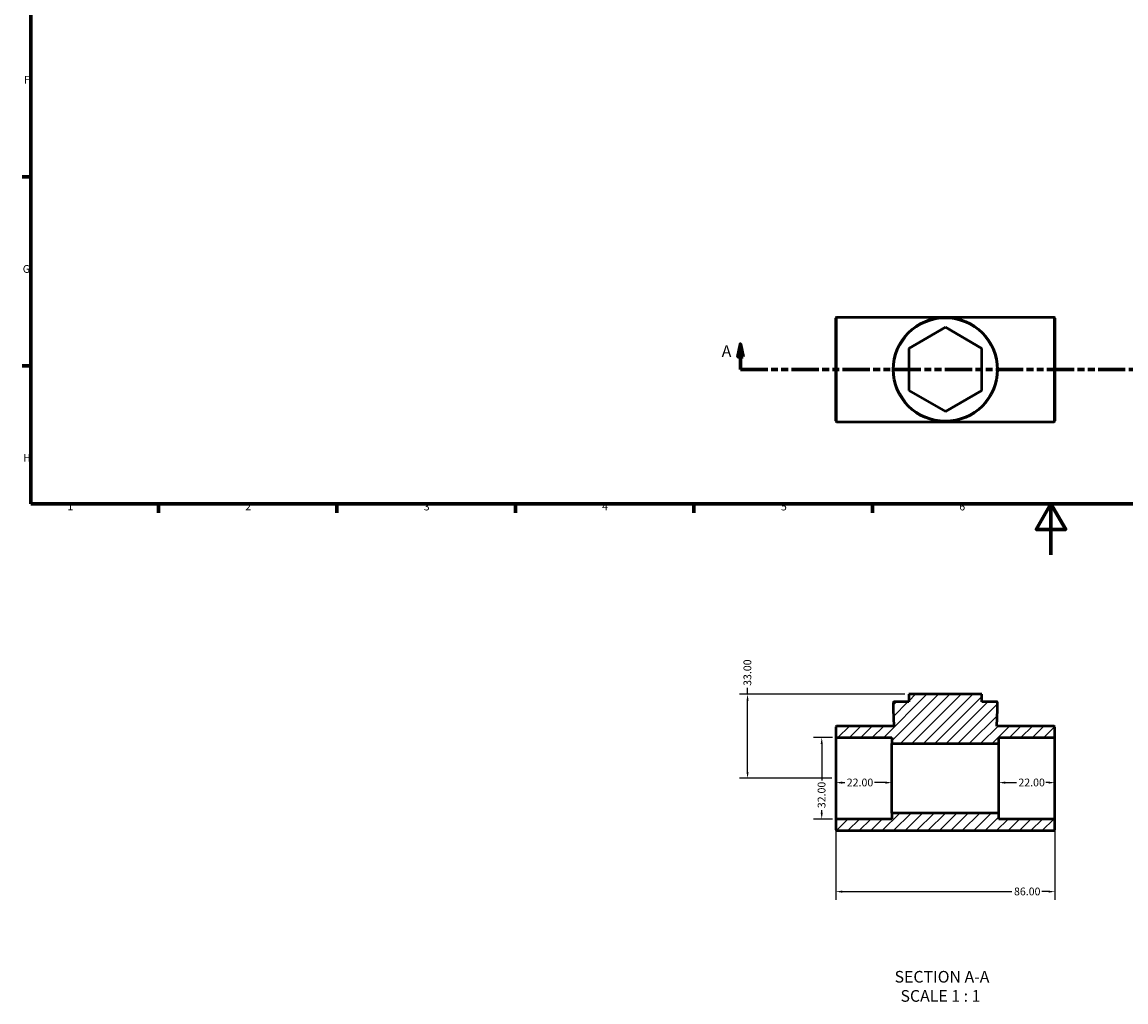
# Model space of a CAD drawing. Units: millimetres. Extents: x 0 to 900, y -176 to 594.
# Drawn here: x 17 to 450, y -176 to 209 of the extents above; entities that cross this region are included whole.
import ezdxf

# ---------------------------------------------------------------- set-up
doc = ezdxf.new("R2010")
doc.units = ezdxf.units.MM
doc.linetypes.add('DOUBLE_DASH_CHAIN', pattern=[1.2403, 0.6614, -0.0827, 0.1654, -0.0827, 0.1654, -0.0827])
for name, color, linetype, lineweight in [('Border (ANSI)', 7, 'Continuous', 70), ('Dimension (ANSI)', 7, 'Continuous', 25), ('Hatch (ANSI)', 7, 'Continuous', 18), ('Section Line (ANSI)', 7, 'DOUBLE_DASH_CHAIN', 70), ('Symbol (ANSI)', 7, 'Continuous', 25), ('Visible (ANSI)', 7, 'Continuous', 50), ('Visible Narrow (ANSI)', 7, 'Continuous', 35)]:
    doc.layers.add(name, color=color, linetype=linetype, lineweight=lineweight)
doc.styles.add('Label Text (ANSI)', font='tahoma.ttf')
doc.styles.add('Note Text (ANSI)', font='tahoma.ttf')
doc.dimstyles.new('Default - mm (ANSI)', dxfattribs={"dimtxt": 3.048, "dimasz": 2.5, "dimexe": 3.175, "dimexo": 1.6002, "dimgap": 0.8, "dimtad": 0, "dimtoh": 1, "dimrnd": 1e-08, "dimzin": 4, "dimdsep": 46, "dimtxsty": 'Note Text (ANSI)', "dimcen": 0.09, "dimdle": 10, "dimclrd": 256, "dimclre": 256, "dimclrt": 256, "dimadec": 1, "dimazin": 1, "dimtfac": 1, "dimtofl": 0, "dimtmove": 0, "dimatfit": 3, "dimfxl": 1, "dimtolj": 1, "dimtzin": 4, "dimlwd": -1, "dimlwe": -1, "dimarcsym": 0})

# ---------------------------------------------------------------- blocks, each defined once
blk = doc.blocks.new('Borders Default Border')
at = {"layer": 'Border (ANSI)'}
for p, q in [((20, 148.5), (16.55, 148.5)), ((20, 74.25), (16.55, 74.25)), ((70.08, 20), (70.08, 16.55)), ((140.17, 20), (140.17, 16.55)), ((210.25, 20), (210.25, 16.55)), ((280.33, 20), (280.33, 16.55)), ((350.42, 20), (350.42, 16.55))]:
    blk.add_line(p, q, dxfattribs=at)
at = {"layer": 'Border (ANSI)', "flags": 128}
for points in [[(20, 20), (20, 574), (821, 574), (821, 20), (20, 20)], [(420.5, 0), (420.5, 20), (414.73, 10), (426.27, 10), (420.5, 20)]]:
    blk.add_lwpolyline(points, dxfattribs=at)
at = {"layer": 'Border (ANSI)', "char_height": 3.05, "attachment_point": 7, "style": 'Note Text (ANSI)'}
for s, insert in [('F', (17.29, 184.1)), ('G', (16.81, 109.79)), ('H', (16.97, 35.6)), ('1', (34.35, 16.55)), ('2', (104.2, 16.55)), ('3', (174.26, 16.49)), ('4', (244.23, 16.55)), ('5', (314.48, 16.49)), ('6', (384.49, 16.49))]:
    blk.add_mtext(s, dxfattribs=dict(at, insert=insert))
blk = doc.blocks.new('2dTransSection0')
at = {"layer": 'Section Line (ANSI)', "linetype": 'Continuous'}
for p, q in [((298.59, 82.8), (297.59, 77.8)), ((298.59, 77.8), (298.59, 82.8)), ((299.59, 77.8), (298.59, 82.8)), ((569.79, 82.8), (568.79, 77.8)), ((569.79, 77.8), (569.79, 82.8)), ((570.79, 77.8), (569.79, 82.8)), ((297.59, 77.8), (299.59, 77.8)), ((298.59, 72.8), (298.59, 77.8)), ((568.79, 77.8), (570.79, 77.8)), ((569.79, 72.8), (569.79, 77.8)), ((298.59, 72.8), (309.04, 72.8)), ((559.33, 72.8), (569.79, 72.8))]:
    blk.add_line(p, q, dxfattribs=at)
at = {"layer": 'Section Line (ANSI)', "linetype": 'DOUBLE_DASH_CHAIN', "ltscale": 16.171305}
blk.add_line((298.59, 72.8), (569.79, 72.8), dxfattribs=at)
at = {"layer": 'Section Line (ANSI)', "linetype": 'Continuous', "flags": 128}
for points in [[(299.59, 77.8), (298.59, 82.8), (297.59, 77.8), (299.59, 77.8)], [(570.79, 77.8), (569.79, 82.8), (568.79, 77.8), (570.79, 77.8)]]:
    blk.add_lwpolyline(points, dxfattribs=at)
at = {"layer": 'Section Line (ANSI)'}
for points in [[(299.59, 77.8), (298.59, 82.8), (297.59, 77.8), (299.59, 77.8)], [(570.79, 77.8), (569.79, 82.8), (568.79, 77.8), (570.79, 77.8)]]:
    blk.add_solid(points, dxfattribs=at)
at = {"layer": 'Section Line (ANSI)', "char_height": 4.57, "attachment_point": 7, "style": 'Label Text (ANSI)'}
for insert in [(291.23, 76.3), (573.26, 76.3)]:
    blk.add_mtext('A', dxfattribs=dict(at, insert=insert))
blk = doc.blocks.new('*D7')
at = {"layer": 'Defpoints', "color": 0, "transparency": 16777216}
for p in [(336.33, -71.75), (330.5, -103.75), (336.33, -103.75)]:
    blk.add_point(p, dxfattribs=at)
at = {"layer": 'Dimension (ANSI)', "transparency": 16777216}
for p, q in [((334.73, -71.75), (327.32, -71.75)), ((330.5, -74.25), (330.5, -88.61)), ((334.73, -103.75), (327.32, -103.75)), ((330.5, -101.25), (330.5, -100.27))]:
    blk.add_line(p, q, dxfattribs=at)
for points in [[(330.08, -74.25), (330.91, -74.25), (330.5, -71.75)], [(330.08, -101.25), (330.91, -101.25), (330.5, -103.75)]]:
    blk.add_solid(points, dxfattribs=at)
at = {"layer": 'Dimension (ANSI)', "transparency": 16777216, "insert": (328.91, -99.47), "char_height": 3.048, "attachment_point": 1, "rotation": 90, "style": 'Note Text (ANSI)'}
blk.add_mtext('\\A1;32.00', dxfattribs=at)
blk = doc.blocks.new('*D8')
at = {"layer": 'Defpoints', "color": 0, "transparency": 16777216}
for p in [(336.03, -104.05), (422.03, -104.05), (422.03, -132.24)]:
    blk.add_point(p, dxfattribs=at)
at = {"layer": 'Dimension (ANSI)', "transparency": 16777216}
for p, q in [((336.03, -105.65), (336.03, -135.42)), ((422.03, -105.65), (422.03, -135.42)), ((338.53, -132.24), (405.18, -132.24)), ((419.53, -132.24), (416.88, -132.24))]:
    blk.add_line(p, q, dxfattribs=at)
for points in [[(338.53, -131.83), (338.53, -132.66), (336.03, -132.24)], [(419.53, -131.83), (419.53, -132.66), (422.03, -132.24)]]:
    blk.add_solid(points, dxfattribs=at)
at = {"layer": 'Dimension (ANSI)', "transparency": 16777216, "insert": (405.98, -130.65), "char_height": 3.048, "attachment_point": 1, "style": 'Note Text (ANSI)'}
blk.add_mtext('\\A1;86.00', dxfattribs=at)
blk = doc.blocks.new('*D9')
at = {"layer": 'Defpoints', "color": 0, "transparency": 16777216}
for p in [(336.03, -87.75), (336.03, -89.44), (358.03, -87.75)]:
    blk.add_point(p, dxfattribs=at)
at = {"layer": 'Dimension (ANSI)', "transparency": 16777216}
for p, q in [((338.53, -89.44), (339.53, -89.44)), ((355.53, -89.44), (351.16, -89.44))]:
    blk.add_line(p, q, dxfattribs=at)
for points in [[(338.53, -89.03), (338.53, -89.86), (336.03, -89.44)], [(355.53, -89.03), (355.53, -89.86), (358.03, -89.44)]]:
    blk.add_solid(points, dxfattribs=at)
at = {"layer": 'Dimension (ANSI)', "transparency": 16777216, "insert": (340.33, -87.86), "char_height": 3.048, "attachment_point": 1, "style": 'Note Text (ANSI)'}
blk.add_mtext('\\A1;22.00', dxfattribs=at)
blk = doc.blocks.new('*D10')
at = {"layer": 'Defpoints', "color": 0, "transparency": 16777216}
for p in [(400.03, -87.75), (422.03, -87.75), (422.03, -89.44)]:
    blk.add_point(p, dxfattribs=at)
at = {"layer": 'Dimension (ANSI)', "transparency": 16777216}
for p, q in [((402.53, -89.44), (406.91, -89.44)), ((419.53, -89.44), (418.54, -89.44))]:
    blk.add_line(p, q, dxfattribs=at)
for points in [[(402.53, -89.03), (402.53, -89.86), (400.03, -89.44)], [(419.53, -89.03), (419.53, -89.86), (422.03, -89.44)]]:
    blk.add_solid(points, dxfattribs=at)
at = {"layer": 'Dimension (ANSI)', "transparency": 16777216, "insert": (407.71, -87.86), "char_height": 3.048, "attachment_point": 1, "style": 'Note Text (ANSI)'}
blk.add_mtext('\\A1;22.00', dxfattribs=at)
blk = doc.blocks.new('*D11')
at = {"layer": 'Defpoints', "color": 0, "transparency": 16777216}
for p in [(301.37, -54.75), (364.68, -54.75), (336.03, -87.75)]:
    blk.add_point(p, dxfattribs=at)
at = {"layer": 'Dimension (ANSI)', "transparency": 16777216}
for p, q in [((363.08, -54.75), (298.19, -54.75)), ((301.37, -54.75), (301.37, -52.25)), ((301.37, -85.25), (301.37, -57.25)), ((334.43, -87.75), (298.19, -87.75))]:
    blk.add_line(p, q, dxfattribs=at)
for points in [[(300.95, -57.25), (301.78, -57.25), (301.37, -54.75)], [(300.95, -85.25), (301.78, -85.25), (301.37, -87.75)]]:
    blk.add_solid(points, dxfattribs=at)
at = {"layer": 'Dimension (ANSI)', "transparency": 16777216, "insert": (299.78, -51.45), "char_height": 3.048, "attachment_point": 1, "rotation": 90, "style": 'Note Text (ANSI)'}
blk.add_mtext('\\A1;33.00', dxfattribs=at)

msp = doc.modelspace()

# ---------------------------------------------------------------- hatches: boundary and pattern name
at = {"layer": 'Hatch (ANSI)'}
h = msp.add_hatch(dxfattribs=at)
h.set_pattern_fill('ANSI31', color=256, scale=25.4, style=0)
h.set_pattern_definition([(45, (0, 0), (-2.245064, 2.245064), [])])
edge = h.paths.add_edge_path()
edge.add_ellipse((421.728, -104.052), major_axis=(0.303, 0), ratio=1, start_angle=0, end_angle=90)
edge.add_line((421.728, -103.749), (400.031, -103.749))
edge.add_line((400.031, -103.749), (400.031, -101.38))
edge.add_line((400.031, -101.38), (358.031, -101.38))
edge.add_line((358.031, -101.38), (358.031, -103.749))
edge.add_line((358.031, -103.749), (336.334, -103.749))
edge.add_ellipse((336.334, -104.052), major_axis=(0, 0.303), ratio=1, start_angle=0, end_angle=90)
edge.add_line((336.031, -104.052), (336.031, -107.946))
edge.add_ellipse((336.334, -107.946), major_axis=(-0.303, 0), ratio=1, start_angle=0, end_angle=90)
edge.add_line((336.334, -108.249), (421.728, -108.249))
edge.add_ellipse((421.728, -107.946), major_axis=(0, -0.303), ratio=1, start_angle=0, end_angle=90)
edge.add_line((422.031, -107.946), (422.031, -104.052))
edge = h.paths.add_edge_path()
edge.add_ellipse((358.834, -58.052), major_axis=(0, 0.303), ratio=1, start_angle=0, end_angle=90)
edge.add_line((358.531, -58.052), (358.531, -60.749))
edge.add_line((358.531, -60.749), (358.778, -67.249))
edge.add_line((358.778, -67.249), (336.334, -67.249))
edge.add_ellipse((336.334, -67.552), major_axis=(0, 0.303), ratio=1, start_angle=0, end_angle=90)
edge.add_line((336.031, -67.552), (336.031, -71.446))
edge.add_ellipse((336.334, -71.446), major_axis=(-0.303, 0), ratio=1, start_angle=0, end_angle=90)
edge.add_line((336.334, -71.749), (358.031, -71.749))
edge.add_line((358.031, -71.749), (358.031, -74.118))
edge.add_line((358.031, -74.118), (400.031, -74.118))
edge.add_line((400.031, -74.118), (400.031, -71.749))
edge.add_line((400.031, -71.749), (421.728, -71.749))
edge.add_ellipse((421.728, -71.446), major_axis=(0, -0.303), ratio=1, start_angle=0, end_angle=90)
edge.add_line((422.031, -71.446), (422.031, -67.552))
edge.add_ellipse((421.728, -67.552), major_axis=(0.303, 0), ratio=1, start_angle=0, end_angle=90)
edge.add_line((421.728, -67.249), (399.284, -67.249))
edge.add_line((399.284, -67.249), (399.531, -60.749))
edge.add_line((399.531, -60.749), (399.531, -58.052))
edge.add_ellipse((399.228, -58.052), major_axis=(0.303, 0), ratio=1, start_angle=0, end_angle=90)
edge.add_line((399.228, -57.749), (393.381, -57.749))
edge.add_line((393.381, -57.749), (393.381, -54.749))
edge.add_line((393.381, -54.749), (364.681, -54.749))
edge.add_line((364.681, -54.749), (364.681, -57.749))
edge.add_line((364.681, -57.749), (358.834, -57.749))

# ---------------------------------------------------------------- linework, layer by layer
at = {"layer": 'Visible (ANSI)'}
for p, q in [((336.031, 52.606), (336.031, 93)), ((336.334, 93.303), (421.728, 93.303)), ((422.031, 93), (422.031, 52.606)), ((379.031, 89.373), (364.681, 81.088)), ((393.381, 81.088), (379.031, 89.373)), ((364.681, 81.088), (364.681, 64.518)), ((393.381, 64.518), (393.381, 81.088)), ((364.681, 64.518), (379.031, 56.233)), ((379.031, 56.233), (393.381, 64.518)), ((336.334, 52.303), (421.728, 52.303)), ((393.381, -54.749), (364.681, -54.749)), ((364.681, -54.749), (364.681, -57.749)), ((393.381, -57.749), (393.381, -54.749)), ((358.531, -58.052), (358.531, -60.749)), ((364.681, -57.749), (358.834, -57.749)), ((399.228, -57.749), (393.381, -57.749)), ((399.531, -60.749), (399.531, -58.052)), ((358.531, -60.749), (358.778, -67.249)), ((399.284, -67.249), (399.531, -60.749)), ((336.031, -67.552), (336.031, -71.446)), ((358.778, -67.249), (336.334, -67.249)), ((421.728, -67.249), (399.284, -67.249)), ((422.031, -71.446), (422.031, -67.552)), ((336.031, -71.446), (336.031, -104.052)), ((336.334, -71.749), (358.031, -71.749)), ((358.031, -71.749), (358.031, -74.118)), ((400.031, -74.118), (400.031, -71.749)), ((400.031, -71.749), (421.728, -71.749)), ((422.031, -104.052), (422.031, -71.446)), ((358.031, -74.118), (400.031, -74.118)), ((358.031, -101.38), (358.031, -74.118)), ((400.031, -101.38), (400.031, -74.118)), ((358.031, -103.749), (336.334, -103.749)), ((400.031, -101.38), (358.031, -101.38)), ((358.031, -101.38), (358.031, -103.749)), ((400.031, -103.749), (400.031, -101.38)), ((421.728, -103.749), (400.031, -103.749)), ((336.031, -104.052), (336.031, -107.946)), ((336.334, -108.249), (421.728, -108.249)), ((422.031, -107.946), (422.031, -104.052))]:
    msp.add_line(p, q, dxfattribs=at)
msp.add_circle((379.031, 72.803), 20.5, dxfattribs=at)
for centre, start, end in [((336.334, 93), 90, 180), ((421.728, 93), 0, 90), ((336.334, 52.606), 180, 270), ((421.728, 52.606), 270, 0), ((358.834, -58.052), 90, 180), ((399.228, -58.052), 0, 90), ((336.334, -67.552), 90, 180), ((421.728, -67.552), 0, 90), ((336.334, -71.446), 180, 270), ((421.728, -71.446), 270, 0), ((336.334, -104.052), 90, 180), ((421.728, -104.052), 0, 90), ((336.334, -107.946), 180, 270), ((421.728, -107.946), 270, 0)]:
    msp.add_arc(centre, 0.303, start, end, dxfattribs=at)
at = {"layer": 'Visible Narrow (ANSI)'}
for p, q in [((336.334, 93.051), (336.334, 52.555)), ((421.728, 52.555), (421.728, 93.051))]:
    msp.add_line(p, q, dxfattribs=at)
msp.add_circle((379.031, 72.803), 20.197, dxfattribs=at)

# ---------------------------------------------------------------- block references
msp.add_blockref('Borders Default Border', (0, 0))
at = {"layer": 'Section Line (ANSI)'}
msp.add_blockref('2dTransSection0', (0, 0), dxfattribs=at)

# ---------------------------------------------------------------- texts
at = {"layer": 'Symbol (ANSI)', "char_height": 4.572, "attachment_point": 7, "style": 'Label Text (ANSI)'}
for s, insert in [('SECTION A-A', (359.099, -169.393)), ('SCALE 1 : 1', (361.418, -176.906))]:
    msp.add_mtext(s, dxfattribs=dict(at, insert=insert))

# ---------------------------------------------------------------- dimensions: what is measured, and where the dimension line sits
at = {"layer": 'Dimension (ANSI)'}
for base, p1, p2, angle, override, picture, middle in [((301.365, -54.749), (336.031, -87.749), (364.681, -54.749), 90, {"dimtoh": 0, "dimdec": 2, "dimtp": 0, "dimtm": 0, "dimtdec": 2, "dimatfit": 2}, '*D11', (301.365, -46.421)), ((330.497, -103.749), (336.334, -71.749), (336.334, -103.749), 270, {"dimtoh": 0, "dimdec": 2, "dimtp": 0, "dimtm": 0, "dimtdec": 2, "dimatfit": 1}, '*D7', (330.497, -94.439)), ((336.031, -89.444), (358.031, -87.749), (336.031, -87.749), 180, {"dimtoh": 0, "dimdec": 2, "dimse1": 1, "dimse2": 1, "dimtp": 0, "dimtm": 0, "dimtdec": 2, "dimatfit": 1}, '*D9', (345.34, -89.444)), ((422.031, -89.444), (400.031, -87.749), (422.031, -87.749), 180, {"dimtoh": 0, "dimdec": 2, "dimse1": 1, "dimse2": 1, "dimtp": 0, "dimtm": 0, "dimtdec": 2, "dimatfit": 1}, '*D10', (412.722, -89.444))]:
    dim = msp.add_linear_dim(base=base, p1=p1, p2=p2, angle=angle, dimstyle='Default - mm (ANSI)', override=override, dxfattribs=at)
    dim.commit()
    dim.dimension.update_dxf_attribs({"geometry": picture, "text_midpoint": middle, "dimtype": 160})
dim = msp.add_linear_dim(base=(422.031, -132.245), p1=(336.031, -104.052), p2=(422.031, -104.052), dimstyle='Default - mm (ANSI)', override={"dimtoh": 0, "dimdec": 2, "dimtp": 0, "dimtm": 0, "dimtdec": 2, "dimatfit": 1}, dxfattribs=at)
dim.commit()
dim.dimension.update_dxf_attribs({"geometry": '*D8', "text_midpoint": (411.031, -132.245), "dimtype": 160})

doc.saveas('drawing.dxf')
